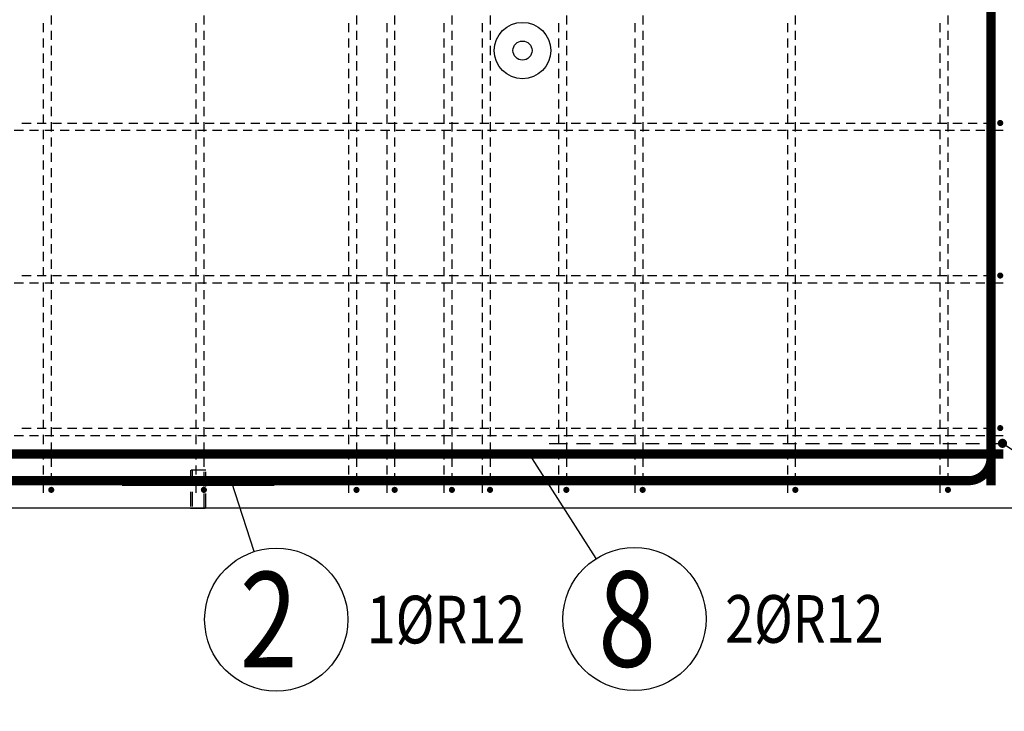
# Model space of a CAD drawing. Units: millimetres. Extents: x 144043 to 170293, y -74795 to -58118.
# Drawn here: x 159134 to 160424, y -64893 to -63987 of the extents above; entities that cross this region are included whole.
import ezdxf

# ---------------------------------------------------------------- set-up
doc = ezdxf.new("R2010")
doc.units = ezdxf.units.MM
doc.header["$LTSCALE"] = 20
doc.linetypes.add('HIDDEN2', pattern=[4.7625, 3.175, -1.5875])
for name, color, linetype in [('K-KOTY', 151, 'Continuous'), ('K-OCEL', 122, 'Continuous'), ('K-OCEL_NEVID', 31, 'HIDDEN2'), ('K-TVAR', 2, 'Continuous'), ('P_xxxPŘÍČNÉ-HORNÍ', 31, 'Continuous'), ('POLP_POLOŽKA', 2, 'Continuous')]:
    doc.layers.add(name, color=color, linetype=linetype)
doc.styles.add('KCE-text', font='romans.shx', dxfattribs={"width": 0.8, "height": 62.5})
doc.styles.add('RomanS', font='romans.shx', dxfattribs={"width": 0.7})
doc.dimstyles.new('KCE-25', dxfattribs={"dimscale": 25, "dimtxt": 2.5, "dimasz": 1, "dimexe": 1.25, "dimexo": 0.625, "dimtad": 1, "dimdec": 0, "dimtxsty": 'RomanS', "dimblk": 'dim_end', "dimcen": 2.5, "dimse1": 1, "dimse2": 1, "dimclrt": 2, "dimadec": 1, "dimazin": 0, "dimtfac": 1, "dimtdec": 0, "dimtix": 1, "dimtmove": 2, "dimatfit": 3, "dimldrblk": 'dim_end', "dimfxl": 1, "dimarcsym": 0})

# ---------------------------------------------------------------- blocks, each defined once
blk = doc.blocks.new('dim_end')
for p, q in [((0, 2), (0, -2)), ((-0.8, -0.8), (0.8, 0.8)), ((1, 0), (-1, 0))]:
    blk.add_line(p, q)
blk = doc.blocks.new('*D885')
at = {"layer": 'Defpoints', "color": 0, "transparency": 16777216}
for p in [(160442.8, -64627, 0), (160350.3, -65240), (160350.3, -65240)]:
    blk.add_point(p, dxfattribs=at)
at = {"layer": 'K-KOTY', "color": 0, "lineweight": -2, "transparency": 16777216}
for p, q in [((160325.3, -65240), (160300.3, -65240)), ((160442.8, -65240), (160350.3, -65240)), ((160467.8, -65240), (160492.8, -65240))]:
    blk.add_line(p, q, dxfattribs=at)
at = {"layer": 'K-KOTY', "color": 0, "lineweight": -2, "transparency": 16777216, "xscale": 25, "yscale": 25, "zscale": 25}
blk.add_blockref('dim_end', (160350.3, -65240), dxfattribs=at)
at = {"layer": 'K-KOTY', "color": 0, "lineweight": -2, "transparency": 16777216, "xscale": 25, "yscale": 25, "zscale": 25, "rotation": 180}
blk.add_blockref('dim_end', (160442.8, -65240), dxfattribs=at)
at = {"layer": 'K-KOTY', "color": 2, "transparency": 16777216, "insert": (160396.6, -65193.1), "char_height": 62.5, "attachment_point": 5, "style": 'RomanS'}
blk.add_mtext('93', dxfattribs=at)

msp = doc.modelspace()

# ---------------------------------------------------------------- linework, layer by layer
at = {"layer": 'K-OCEL', "color": 7, "ltscale": 0.5}
for radius in [37, 12.5]:
    msp.add_circle((159792.8, -64027, 0), radius, dxfattribs=at)
at = {"layer": 'K-OCEL_NEVID', "color": 7, "linetype": 'HIDDEN2', "ltscale": 0.3}
for p, q in [((159357.8, -64577, 0), (159357.8, -64627, 0)), ((159377.8, -64577, 0), (159357.8, -64577, 0)), ((159359.8, -64577, 0), (159359.8, -64627, 0)), ((159375.8, -64577, 0), (159359.8, -64577, 0)), ((159375.8, -64627, 0), (159375.8, -64577, 0)), ((159377.8, -64627, 0), (159377.8, -64577, 0)), ((159357.8, -64627, 0), (159377.8, -64627, 0)), ((159359.8, -64627, 0), (159375.8, -64627, 0))]:
    msp.add_line(p, q, dxfattribs=at)
at = {"layer": 'K-TVAR', "color": 7}
msp.add_line((160442.8, -64627, 0), (157292.8, -64627, 0), dxfattribs=at)
at = {"layer": 'P_xxxPŘÍČNÉ-HORNÍ'}
for points in [[(160406.8, -64597, 12, 12, 0), (160406.8, -62647, 12, 12, 0)], [(157328.8, -63997, 12, 12, 0), (157328.8, -64561, 12, 12, 0.414214), (157358.8, -64591, 12, 12, 0), (160376.8, -64591, 12, 12, 0.414214), (160406.8, -64561, 12, 12, 0), (160406.8, -63997, 12, 12, 0)], [(160422.8, -64556, 12, 12, 0), (157312.8, -64556, 12, 12, 0)], [(159467.8, -64592, 12, 12, 0), (159267.8, -64592, 12, 12, 0)]]:
    msp.add_lwpolyline(points, format="xyseb", dxfattribs=at)
for points in [[(159175.3, -63981), (159175.3, -63993)], [(159375.3, -63981), (159375.3, -63993)], [(159575.3, -63981), (159575.3, -63993)], [(159625.3, -63981), (159625.3, -63993)], [(159700.3, -63981), (159700.3, -63993)], [(159750.3, -63981), (159750.3, -63993)], [(159850.3, -63981), (159850.3, -63993)], [(159950.3, -63981), (159950.3, -63993)], [(160150.3, -63981), (160150.3, -63993)], [(160350.3, -63981), (160350.3, -63993)], [(159165.3, -64003), (159165.3, -63991)], [(159365.3, -64003), (159365.3, -63991)], [(159565.3, -64003), (159565.3, -63991)], [(159615.3, -64003), (159615.3, -63991)], [(159690.3, -64003), (159690.3, -63991)], [(159740.3, -64003), (159740.3, -63991)], [(159840.3, -64003), (159840.3, -63991)], [(159940.3, -64003), (159940.3, -63991)], [(160140.3, -64003), (160140.3, -63991)], [(160340.3, -64003), (160340.3, -63991)], [(159175.3, -64001), (159175.3, -64013)], [(159375.3, -64001), (159375.3, -64013)], [(159575.3, -64001), (159575.3, -64013)], [(159625.3, -64001), (159625.3, -64013)], [(159700.3, -64001), (159700.3, -64013)], [(159750.3, -64001), (159750.3, -64013)], [(159850.3, -64001), (159850.3, -64013)], [(159950.3, -64001), (159950.3, -64013)], [(160150.3, -64001), (160150.3, -64013)], [(160350.3, -64001), (160350.3, -64013)], [(159165.3, -64023), (159165.3, -64011)], [(159365.3, -64023), (159365.3, -64011)], [(159565.3, -64023), (159565.3, -64011)], [(159615.3, -64023), (159615.3, -64011)], [(159690.3, -64023), (159690.3, -64011)], [(159740.3, -64023), (159740.3, -64011)], [(159840.3, -64023), (159840.3, -64011)], [(159940.3, -64023), (159940.3, -64011)], [(160140.3, -64023), (160140.3, -64011)], [(160340.3, -64023), (160340.3, -64011)], [(159165.3, -64043), (159165.3, -64031)], [(159175.3, -64021), (159175.3, -64033)], [(159365.3, -64043), (159365.3, -64031)], [(159375.3, -64021), (159375.3, -64033)], [(159565.3, -64043), (159565.3, -64031)], [(159575.3, -64021), (159575.3, -64033)], [(159615.3, -64043), (159615.3, -64031)], [(159625.3, -64021), (159625.3, -64033)], [(159690.3, -64043), (159690.3, -64031)], [(159700.3, -64021), (159700.3, -64033)], [(159740.3, -64043), (159740.3, -64031)], [(159750.3, -64021), (159750.3, -64033)], [(159840.3, -64043), (159840.3, -64031)], [(159850.3, -64021), (159850.3, -64033)], [(159940.3, -64043), (159940.3, -64031)], [(159950.3, -64021), (159950.3, -64033)], [(160140.3, -64043), (160140.3, -64031)], [(160150.3, -64021), (160150.3, -64033)], [(160340.3, -64043), (160340.3, -64031)], [(160350.3, -64021), (160350.3, -64033)], [(159175.3, -64041), (159175.3, -64053)], [(159375.3, -64041), (159375.3, -64053)], [(159575.3, -64041), (159575.3, -64053)], [(159625.3, -64041), (159625.3, -64053)], [(159700.3, -64041), (159700.3, -64053)], [(159750.3, -64041), (159750.3, -64053)], [(159850.3, -64041), (159850.3, -64053)], [(159950.3, -64041), (159950.3, -64053)], [(160150.3, -64041), (160150.3, -64053)], [(160350.3, -64041), (160350.3, -64053)], [(159165.3, -64063), (159165.3, -64051)], [(159365.3, -64063), (159365.3, -64051)], [(159565.3, -64063), (159565.3, -64051)], [(159615.3, -64063), (159615.3, -64051)], [(159690.3, -64063), (159690.3, -64051)], [(159740.3, -64063), (159740.3, -64051)], [(159840.3, -64063), (159840.3, -64051)], [(159940.3, -64063), (159940.3, -64051)], [(160140.3, -64063), (160140.3, -64051)], [(160340.3, -64063), (160340.3, -64051)], [(159165.3, -64083), (159165.3, -64071)], [(159175.3, -64061), (159175.3, -64073)], [(159365.3, -64083), (159365.3, -64071)], [(159375.3, -64061), (159375.3, -64073)], [(159565.3, -64083), (159565.3, -64071)], [(159575.3, -64061), (159575.3, -64073)], [(159615.3, -64083), (159615.3, -64071)], [(159625.3, -64061), (159625.3, -64073)], [(159690.3, -64083), (159690.3, -64071)], [(159700.3, -64061), (159700.3, -64073)], [(159740.3, -64083), (159740.3, -64071)], [(159750.3, -64061), (159750.3, -64073)], [(159840.3, -64083), (159840.3, -64071)], [(159850.3, -64061), (159850.3, -64073)], [(159940.3, -64083), (159940.3, -64071)], [(159950.3, -64061), (159950.3, -64073)], [(160140.3, -64083), (160140.3, -64071)], [(160150.3, -64061), (160150.3, -64073)], [(160340.3, -64083), (160340.3, -64071)], [(160350.3, -64061), (160350.3, -64073)], [(159175.3, -64081), (159175.3, -64093)], [(159375.3, -64081), (159375.3, -64093)], [(159575.3, -64081), (159575.3, -64093)], [(159625.3, -64081), (159625.3, -64093)], [(159700.3, -64081), (159700.3, -64093)], [(159750.3, -64081), (159750.3, -64093)], [(159850.3, -64081), (159850.3, -64093)], [(159950.3, -64081), (159950.3, -64093)], [(160150.3, -64081), (160150.3, -64093)], [(160350.3, -64081), (160350.3, -64093)], [(159165.3, -64103), (159165.3, -64091)], [(159365.3, -64103), (159365.3, -64091)], [(159565.3, -64103), (159565.3, -64091)], [(159615.3, -64103), (159615.3, -64091)], [(159690.3, -64103), (159690.3, -64091)], [(159740.3, -64103), (159740.3, -64091)], [(159840.3, -64103), (159840.3, -64091)], [(159940.3, -64103), (159940.3, -64091)], [(160140.3, -64103), (160140.3, -64091)], [(160340.3, -64103), (160340.3, -64091)], [(159175.3, -64101), (159175.3, -64113)], [(159375.3, -64101), (159375.3, -64113)], [(159575.3, -64101), (159575.3, -64113)], [(159625.3, -64101), (159625.3, -64113)], [(159700.3, -64101), (159700.3, -64113)], [(159750.3, -64101), (159750.3, -64113)], [(159850.3, -64101), (159850.3, -64113)], [(159950.3, -64101), (159950.3, -64113)], [(160150.3, -64101), (160150.3, -64113)], [(160350.3, -64101), (160350.3, -64113)], [(159136.8, -64122), (159148.8, -64122)], [(159156.8, -64122), (159168.8, -64122)], [(159165.3, -64123), (159165.3, -64111)], [(159175.3, -64121), (159175.3, -64133)], [(159176.8, -64122), (159188.8, -64122)], [(159196.8, -64122), (159208.8, -64122)], [(159216.8, -64122), (159228.8, -64122)], [(159236.8, -64122), (159248.8, -64122)], [(159256.8, -64122), (159268.8, -64122)], [(159276.8, -64122), (159288.8, -64122)], [(159296.8, -64122), (159308.8, -64122)], [(159316.8, -64122), (159328.8, -64122)], [(159336.8, -64122), (159348.8, -64122)], [(159356.8, -64122), (159368.8, -64122)], [(159365.3, -64123), (159365.3, -64111)], [(159375.3, -64121), (159375.3, -64133)], [(159376.8, -64122), (159388.8, -64122)], [(159396.8, -64122), (159408.8, -64122)], [(159416.8, -64122), (159428.8, -64122)], [(159436.8, -64122), (159448.8, -64122)], [(159456.8, -64122), (159468.8, -64122)], [(159476.8, -64122), (159488.8, -64122)], [(159496.8, -64122), (159508.8, -64122)], [(159516.8, -64122), (159528.8, -64122)], [(159536.8, -64122), (159548.8, -64122)], [(159556.8, -64122), (159568.8, -64122)], [(159565.3, -64123), (159565.3, -64111)], [(159575.3, -64121), (159575.3, -64133)], [(159576.8, -64122), (159588.8, -64122)], [(159596.8, -64122), (159608.8, -64122)], [(159615.3, -64123), (159615.3, -64111)], [(159616.8, -64122), (159628.8, -64122)], [(159625.3, -64121), (159625.3, -64133)], [(159636.8, -64122), (159648.8, -64122)], [(159656.8, -64122), (159668.8, -64122)], [(159676.8, -64122), (159688.8, -64122)], [(159690.3, -64123), (159690.3, -64111)], [(159696.8, -64122), (159708.8, -64122)], [(159700.3, -64121), (159700.3, -64133)], [(159716.8, -64122), (159728.8, -64122)], [(159736.8, -64122), (159748.8, -64122)], [(159740.3, -64123), (159740.3, -64111)], [(159750.3, -64121), (159750.3, -64133)], [(159756.8, -64122), (159768.8, -64122)], [(159776.8, -64122), (159788.8, -64122)], [(159796.8, -64122), (159808.8, -64122)], [(159816.8, -64122), (159828.8, -64122)], [(159836.8, -64122), (159848.8, -64122)], [(159840.3, -64123), (159840.3, -64111)], [(159850.3, -64121), (159850.3, -64133)], [(159856.8, -64122), (159868.8, -64122)], [(159876.8, -64122), (159888.8, -64122)], [(159896.8, -64122), (159908.8, -64122)], [(159916.8, -64122), (159928.8, -64122)], [(159936.8, -64122), (159948.8, -64122)], [(159940.3, -64123), (159940.3, -64111)], [(159950.3, -64121), (159950.3, -64133)], [(159956.8, -64122), (159968.8, -64122)], [(159976.8, -64122), (159988.8, -64122)], [(159996.8, -64122), (160008.8, -64122)], [(160016.8, -64122), (160028.8, -64122)], [(160036.8, -64122), (160048.8, -64122)], [(160056.8, -64122), (160068.8, -64122)], [(160076.8, -64122), (160088.8, -64122)], [(160096.8, -64122), (160108.8, -64122)], [(160116.8, -64122), (160128.8, -64122)], [(160136.8, -64122), (160148.8, -64122)], [(160140.3, -64123), (160140.3, -64111)], [(160150.3, -64121), (160150.3, -64133)], [(160156.8, -64122), (160168.8, -64122)], [(160176.8, -64122), (160188.8, -64122)], [(160196.8, -64122), (160208.8, -64122)], [(160216.8, -64122), (160228.8, -64122)], [(160236.8, -64122), (160248.8, -64122)], [(160256.8, -64122), (160268.8, -64122)], [(160276.8, -64122), (160288.8, -64122)], [(160296.8, -64122), (160308.8, -64122)], [(160316.8, -64122), (160328.8, -64122)], [(160336.8, -64122), (160348.8, -64122)], [(160340.3, -64123), (160340.3, -64111)], [(160350.3, -64121), (160350.3, -64133)], [(160356.8, -64122), (160368.8, -64122)], [(160376.8, -64122), (160388.8, -64122)], [(160396.8, -64122), (160408.8, -64122)], [(159138.8, -64132), (159126.8, -64132)], [(159158.8, -64132), (159146.8, -64132)], [(159165.3, -64143), (159165.3, -64131)], [(159178.8, -64132), (159166.8, -64132)], [(159198.8, -64132), (159186.8, -64132)], [(159218.8, -64132), (159206.8, -64132)], [(159238.8, -64132), (159226.8, -64132)], [(159258.8, -64132), (159246.8, -64132)], [(159278.8, -64132), (159266.8, -64132)], [(159298.8, -64132), (159286.8, -64132)], [(159318.8, -64132), (159306.8, -64132)], [(159338.8, -64132), (159326.8, -64132)], [(159358.8, -64132), (159346.8, -64132)], [(159365.3, -64143), (159365.3, -64131)], [(159378.8, -64132), (159366.8, -64132)], [(159398.8, -64132), (159386.8, -64132)], [(159418.8, -64132), (159406.8, -64132)], [(159438.8, -64132), (159426.8, -64132)], [(159458.8, -64132), (159446.8, -64132)], [(159478.8, -64132), (159466.8, -64132)], [(159498.8, -64132), (159486.8, -64132)], [(159518.8, -64132), (159506.8, -64132)], [(159538.8, -64132), (159526.8, -64132)], [(159558.8, -64132), (159546.8, -64132)], [(159565.3, -64143), (159565.3, -64131)], [(159578.8, -64132), (159566.8, -64132)], [(159598.8, -64132), (159586.8, -64132)], [(159618.8, -64132), (159606.8, -64132)], [(159615.3, -64143), (159615.3, -64131)], [(159638.8, -64132), (159626.8, -64132)], [(159658.8, -64132), (159646.8, -64132)], [(159678.8, -64132), (159666.8, -64132)], [(159698.8, -64132), (159686.8, -64132)], [(159690.3, -64143), (159690.3, -64131)], [(159718.8, -64132), (159706.8, -64132)], [(159738.8, -64132), (159726.8, -64132)], [(159740.3, -64143), (159740.3, -64131)], [(159758.8, -64132), (159746.8, -64132)], [(159778.8, -64132), (159766.8, -64132)], [(159798.8, -64132), (159786.8, -64132)], [(159818.8, -64132), (159806.8, -64132)], [(159838.8, -64132), (159826.8, -64132)], [(159840.3, -64143), (159840.3, -64131)], [(159858.8, -64132), (159846.8, -64132)], [(159878.8, -64132), (159866.8, -64132)], [(159898.8, -64132), (159886.8, -64132)], [(159918.8, -64132), (159906.8, -64132)], [(159938.8, -64132), (159926.8, -64132)], [(159940.3, -64143), (159940.3, -64131)], [(159958.8, -64132), (159946.8, -64132)], [(159978.8, -64132), (159966.8, -64132)], [(159998.8, -64132), (159986.8, -64132)], [(160018.8, -64132), (160006.8, -64132)], [(160038.8, -64132), (160026.8, -64132)], [(160058.8, -64132), (160046.8, -64132)], [(160078.8, -64132), (160066.8, -64132)], [(160098.8, -64132), (160086.8, -64132)], [(160118.8, -64132), (160106.8, -64132)], [(160138.8, -64132), (160126.8, -64132)], [(160140.3, -64143), (160140.3, -64131)], [(160158.8, -64132), (160146.8, -64132)], [(160178.8, -64132), (160166.8, -64132)], [(160198.8, -64132), (160186.8, -64132)], [(160218.8, -64132), (160206.8, -64132)], [(160238.8, -64132), (160226.8, -64132)], [(160258.8, -64132), (160246.8, -64132)], [(160278.8, -64132), (160266.8, -64132)], [(160298.8, -64132), (160286.8, -64132)], [(160318.8, -64132), (160306.8, -64132)], [(160338.8, -64132), (160326.8, -64132)], [(160340.3, -64143), (160340.3, -64131)], [(160358.8, -64132), (160346.8, -64132)], [(160378.8, -64132), (160366.8, -64132)], [(160398.8, -64132), (160386.8, -64132)], [(160418.8, -64132), (160406.8, -64132)], [(160422.8, -64132), (160418.8, -64132)], [(159175.3, -64141), (159175.3, -64153)], [(159375.3, -64141), (159375.3, -64153)], [(159575.3, -64141), (159575.3, -64153)], [(159625.3, -64141), (159625.3, -64153)], [(159700.3, -64141), (159700.3, -64153)], [(159750.3, -64141), (159750.3, -64153)], [(159850.3, -64141), (159850.3, -64153)], [(159950.3, -64141), (159950.3, -64153)], [(160150.3, -64141), (160150.3, -64153)], [(160350.3, -64141), (160350.3, -64153)], [(159165.3, -64163), (159165.3, -64151)], [(159175.3, -64161), (159175.3, -64173)], [(159365.3, -64163), (159365.3, -64151)], [(159375.3, -64161), (159375.3, -64173)], [(159565.3, -64163), (159565.3, -64151)], [(159575.3, -64161), (159575.3, -64173)], [(159615.3, -64163), (159615.3, -64151)], [(159625.3, -64161), (159625.3, -64173)], [(159690.3, -64163), (159690.3, -64151)], [(159700.3, -64161), (159700.3, -64173)], [(159740.3, -64163), (159740.3, -64151)], [(159750.3, -64161), (159750.3, -64173)], [(159840.3, -64163), (159840.3, -64151)], [(159850.3, -64161), (159850.3, -64173)], [(159940.3, -64163), (159940.3, -64151)], [(159950.3, -64161), (159950.3, -64173)], [(160140.3, -64163), (160140.3, -64151)], [(160150.3, -64161), (160150.3, -64173)], [(160340.3, -64163), (160340.3, -64151)], [(160350.3, -64161), (160350.3, -64173)], [(159165.3, -64183), (159165.3, -64171)], [(159365.3, -64183), (159365.3, -64171)], [(159565.3, -64183), (159565.3, -64171)], [(159615.3, -64183), (159615.3, -64171)], [(159690.3, -64183), (159690.3, -64171)], [(159740.3, -64183), (159740.3, -64171)], [(159840.3, -64183), (159840.3, -64171)], [(159940.3, -64183), (159940.3, -64171)], [(160140.3, -64183), (160140.3, -64171)], [(160340.3, -64183), (160340.3, -64171)], [(159175.3, -64181), (159175.3, -64193)], [(159375.3, -64181), (159375.3, -64193)], [(159575.3, -64181), (159575.3, -64193)], [(159625.3, -64181), (159625.3, -64193)], [(159700.3, -64181), (159700.3, -64193)], [(159750.3, -64181), (159750.3, -64193)], [(159850.3, -64181), (159850.3, -64193)], [(159950.3, -64181), (159950.3, -64193)], [(160150.3, -64181), (160150.3, -64193)], [(160350.3, -64181), (160350.3, -64193)], [(159165.3, -64203), (159165.3, -64191)], [(159175.3, -64201), (159175.3, -64213)], [(159365.3, -64203), (159365.3, -64191)], [(159375.3, -64201), (159375.3, -64213)], [(159565.3, -64203), (159565.3, -64191)], [(159575.3, -64201), (159575.3, -64213)], [(159615.3, -64203), (159615.3, -64191)], [(159625.3, -64201), (159625.3, -64213)], [(159690.3, -64203), (159690.3, -64191)], [(159700.3, -64201), (159700.3, -64213)], [(159740.3, -64203), (159740.3, -64191)], [(159750.3, -64201), (159750.3, -64213)], [(159840.3, -64203), (159840.3, -64191)], [(159850.3, -64201), (159850.3, -64213)], [(159940.3, -64203), (159940.3, -64191)], [(159950.3, -64201), (159950.3, -64213)], [(160140.3, -64203), (160140.3, -64191)], [(160150.3, -64201), (160150.3, -64213)], [(160340.3, -64203), (160340.3, -64191)], [(160350.3, -64201), (160350.3, -64213)], [(159165.3, -64223), (159165.3, -64211)], [(159365.3, -64223), (159365.3, -64211)], [(159565.3, -64223), (159565.3, -64211)], [(159615.3, -64223), (159615.3, -64211)], [(159690.3, -64223), (159690.3, -64211)], [(159740.3, -64223), (159740.3, -64211)], [(159840.3, -64223), (159840.3, -64211)], [(159940.3, -64223), (159940.3, -64211)], [(160140.3, -64223), (160140.3, -64211)], [(160340.3, -64223), (160340.3, -64211)], [(159175.3, -64221), (159175.3, -64233)], [(159375.3, -64221), (159375.3, -64233)], [(159575.3, -64221), (159575.3, -64233)], [(159625.3, -64221), (159625.3, -64233)], [(159700.3, -64221), (159700.3, -64233)], [(159750.3, -64221), (159750.3, -64233)], [(159850.3, -64221), (159850.3, -64233)], [(159950.3, -64221), (159950.3, -64233)], [(160150.3, -64221), (160150.3, -64233)], [(160350.3, -64221), (160350.3, -64233)], [(159165.3, -64243), (159165.3, -64231)], [(159365.3, -64243), (159365.3, -64231)], [(159565.3, -64243), (159565.3, -64231)], [(159615.3, -64243), (159615.3, -64231)], [(159690.3, -64243), (159690.3, -64231)], [(159740.3, -64243), (159740.3, -64231)], [(159840.3, -64243), (159840.3, -64231)], [(159940.3, -64243), (159940.3, -64231)], [(160140.3, -64243), (160140.3, -64231)], [(160340.3, -64243), (160340.3, -64231)], [(159165.3, -64263), (159165.3, -64251)], [(159175.3, -64241), (159175.3, -64253)], [(159365.3, -64263), (159365.3, -64251)], [(159375.3, -64241), (159375.3, -64253)], [(159565.3, -64263), (159565.3, -64251)], [(159575.3, -64241), (159575.3, -64253)], [(159615.3, -64263), (159615.3, -64251)], [(159625.3, -64241), (159625.3, -64253)], [(159690.3, -64263), (159690.3, -64251)], [(159700.3, -64241), (159700.3, -64253)], [(159740.3, -64263), (159740.3, -64251)], [(159750.3, -64241), (159750.3, -64253)], [(159840.3, -64263), (159840.3, -64251)], [(159850.3, -64241), (159850.3, -64253)], [(159940.3, -64263), (159940.3, -64251)], [(159950.3, -64241), (159950.3, -64253)], [(160140.3, -64263), (160140.3, -64251)], [(160150.3, -64241), (160150.3, -64253)], [(160340.3, -64263), (160340.3, -64251)], [(160350.3, -64241), (160350.3, -64253)], [(159175.3, -64261), (159175.3, -64273)], [(159375.3, -64261), (159375.3, -64273)], [(159575.3, -64261), (159575.3, -64273)], [(159625.3, -64261), (159625.3, -64273)], [(159700.3, -64261), (159700.3, -64273)], [(159750.3, -64261), (159750.3, -64273)], [(159850.3, -64261), (159850.3, -64273)], [(159950.3, -64261), (159950.3, -64273)], [(160150.3, -64261), (160150.3, -64273)], [(160350.3, -64261), (160350.3, -64273)], [(159165.3, -64283), (159165.3, -64271)], [(159365.3, -64283), (159365.3, -64271)], [(159565.3, -64283), (159565.3, -64271)], [(159615.3, -64283), (159615.3, -64271)], [(159690.3, -64283), (159690.3, -64271)], [(159740.3, -64283), (159740.3, -64271)], [(159840.3, -64283), (159840.3, -64271)], [(159940.3, -64283), (159940.3, -64271)], [(160140.3, -64283), (160140.3, -64271)], [(160340.3, -64283), (160340.3, -64271)], [(159165.3, -64303), (159165.3, -64291)], [(159175.3, -64281), (159175.3, -64293)], [(159365.3, -64303), (159365.3, -64291)], [(159375.3, -64281), (159375.3, -64293)], [(159565.3, -64303), (159565.3, -64291)], [(159575.3, -64281), (159575.3, -64293)], [(159615.3, -64303), (159615.3, -64291)], [(159625.3, -64281), (159625.3, -64293)], [(159690.3, -64303), (159690.3, -64291)], [(159700.3, -64281), (159700.3, -64293)], [(159740.3, -64303), (159740.3, -64291)], [(159750.3, -64281), (159750.3, -64293)], [(159840.3, -64303), (159840.3, -64291)], [(159850.3, -64281), (159850.3, -64293)], [(159940.3, -64303), (159940.3, -64291)], [(159950.3, -64281), (159950.3, -64293)], [(160140.3, -64303), (160140.3, -64291)], [(160150.3, -64281), (160150.3, -64293)], [(160340.3, -64303), (160340.3, -64291)], [(160350.3, -64281), (160350.3, -64293)], [(159175.3, -64301), (159175.3, -64313)], [(159375.3, -64301), (159375.3, -64313)], [(159575.3, -64301), (159575.3, -64313)], [(159625.3, -64301), (159625.3, -64313)], [(159700.3, -64301), (159700.3, -64313)], [(159750.3, -64301), (159750.3, -64313)], [(159850.3, -64301), (159850.3, -64313)], [(159950.3, -64301), (159950.3, -64313)], [(160150.3, -64301), (160150.3, -64313)], [(160350.3, -64301), (160350.3, -64313)], [(159165.3, -64323), (159165.3, -64311)], [(159365.3, -64323), (159365.3, -64311)], [(159565.3, -64323), (159565.3, -64311)], [(159615.3, -64323), (159615.3, -64311)], [(159690.3, -64323), (159690.3, -64311)], [(159740.3, -64323), (159740.3, -64311)], [(159840.3, -64323), (159840.3, -64311)], [(159940.3, -64323), (159940.3, -64311)], [(160140.3, -64323), (160140.3, -64311)], [(160340.3, -64323), (160340.3, -64311)], [(159136.8, -64322), (159148.8, -64322)], [(159156.8, -64322), (159168.8, -64322)], [(159175.3, -64321), (159175.3, -64333)], [(159176.8, -64322), (159188.8, -64322)], [(159196.8, -64322), (159208.8, -64322)], [(159216.8, -64322), (159228.8, -64322)], [(159236.8, -64322), (159248.8, -64322)], [(159256.8, -64322), (159268.8, -64322)], [(159276.8, -64322), (159288.8, -64322)], [(159296.8, -64322), (159308.8, -64322)], [(159316.8, -64322), (159328.8, -64322)], [(159336.8, -64322), (159348.8, -64322)], [(159356.8, -64322), (159368.8, -64322)], [(159375.3, -64321), (159375.3, -64333)], [(159376.8, -64322), (159388.8, -64322)], [(159396.8, -64322), (159408.8, -64322)], [(159416.8, -64322), (159428.8, -64322)], [(159436.8, -64322), (159448.8, -64322)], [(159456.8, -64322), (159468.8, -64322)], [(159476.8, -64322), (159488.8, -64322)], [(159496.8, -64322), (159508.8, -64322)], [(159516.8, -64322), (159528.8, -64322)], [(159536.8, -64322), (159548.8, -64322)], [(159556.8, -64322), (159568.8, -64322)], [(159575.3, -64321), (159575.3, -64333)], [(159576.8, -64322), (159588.8, -64322)], [(159596.8, -64322), (159608.8, -64322)], [(159616.8, -64322), (159628.8, -64322)], [(159625.3, -64321), (159625.3, -64333)], [(159636.8, -64322), (159648.8, -64322)], [(159656.8, -64322), (159668.8, -64322)], [(159676.8, -64322), (159688.8, -64322)], [(159696.8, -64322), (159708.8, -64322)], [(159700.3, -64321), (159700.3, -64333)], [(159716.8, -64322), (159728.8, -64322)], [(159736.8, -64322), (159748.8, -64322)], [(159750.3, -64321), (159750.3, -64333)], [(159756.8, -64322), (159768.8, -64322)], [(159776.8, -64322), (159788.8, -64322)], [(159796.8, -64322), (159808.8, -64322)], [(159816.8, -64322), (159828.8, -64322)], [(159836.8, -64322), (159848.8, -64322)], [(159850.3, -64321), (159850.3, -64333)], [(159856.8, -64322), (159868.8, -64322)], [(159876.8, -64322), (159888.8, -64322)], [(159896.8, -64322), (159908.8, -64322)], [(159916.8, -64322), (159928.8, -64322)], [(159936.8, -64322), (159948.8, -64322)], [(159950.3, -64321), (159950.3, -64333)], [(159956.8, -64322), (159968.8, -64322)], [(159976.8, -64322), (159988.8, -64322)], [(159996.8, -64322), (160008.8, -64322)], [(160016.8, -64322), (160028.8, -64322)], [(160036.8, -64322), (160048.8, -64322)], [(160056.8, -64322), (160068.8, -64322)], [(160076.8, -64322), (160088.8, -64322)], [(160096.8, -64322), (160108.8, -64322)], [(160116.8, -64322), (160128.8, -64322)], [(160136.8, -64322), (160148.8, -64322)], [(160150.3, -64321), (160150.3, -64333)], [(160156.8, -64322), (160168.8, -64322)], [(160176.8, -64322), (160188.8, -64322)], [(160196.8, -64322), (160208.8, -64322)], [(160216.8, -64322), (160228.8, -64322)], [(160236.8, -64322), (160248.8, -64322)], [(160256.8, -64322), (160268.8, -64322)], [(160276.8, -64322), (160288.8, -64322)], [(160296.8, -64322), (160308.8, -64322)], [(160316.8, -64322), (160328.8, -64322)], [(160336.8, -64322), (160348.8, -64322)], [(160350.3, -64321), (160350.3, -64333)], [(160356.8, -64322), (160368.8, -64322)], [(160376.8, -64322), (160388.8, -64322)], [(160396.8, -64322), (160408.8, -64322)], [(159138.8, -64332), (159126.8, -64332)], [(159158.8, -64332), (159146.8, -64332)], [(159165.3, -64343), (159165.3, -64331)], [(159178.8, -64332), (159166.8, -64332)], [(159175.3, -64341), (159175.3, -64353)], [(159198.8, -64332), (159186.8, -64332)], [(159218.8, -64332), (159206.8, -64332)], [(159238.8, -64332), (159226.8, -64332)], [(159258.8, -64332), (159246.8, -64332)], [(159278.8, -64332), (159266.8, -64332)], [(159298.8, -64332), (159286.8, -64332)], [(159318.8, -64332), (159306.8, -64332)], [(159338.8, -64332), (159326.8, -64332)], [(159358.8, -64332), (159346.8, -64332)], [(159365.3, -64343), (159365.3, -64331)], [(159378.8, -64332), (159366.8, -64332)], [(159375.3, -64341), (159375.3, -64353)], [(159398.8, -64332), (159386.8, -64332)], [(159418.8, -64332), (159406.8, -64332)], [(159438.8, -64332), (159426.8, -64332)], [(159458.8, -64332), (159446.8, -64332)], [(159478.8, -64332), (159466.8, -64332)], [(159498.8, -64332), (159486.8, -64332)], [(159518.8, -64332), (159506.8, -64332)], [(159538.8, -64332), (159526.8, -64332)], [(159558.8, -64332), (159546.8, -64332)], [(159565.3, -64343), (159565.3, -64331)], [(159578.8, -64332), (159566.8, -64332)], [(159575.3, -64341), (159575.3, -64353)], [(159598.8, -64332), (159586.8, -64332)], [(159618.8, -64332), (159606.8, -64332)], [(159615.3, -64343), (159615.3, -64331)], [(159625.3, -64341), (159625.3, -64353)], [(159638.8, -64332), (159626.8, -64332)], [(159658.8, -64332), (159646.8, -64332)], [(159678.8, -64332), (159666.8, -64332)], [(159698.8, -64332), (159686.8, -64332)], [(159690.3, -64343), (159690.3, -64331)], [(159700.3, -64341), (159700.3, -64353)], [(159718.8, -64332), (159706.8, -64332)], [(159738.8, -64332), (159726.8, -64332)], [(159740.3, -64343), (159740.3, -64331)], [(159758.8, -64332), (159746.8, -64332)], [(159750.3, -64341), (159750.3, -64353)], [(159778.8, -64332), (159766.8, -64332)], [(159798.8, -64332), (159786.8, -64332)], [(159818.8, -64332), (159806.8, -64332)], [(159838.8, -64332), (159826.8, -64332)], [(159840.3, -64343), (159840.3, -64331)], [(159858.8, -64332), (159846.8, -64332)], [(159850.3, -64341), (159850.3, -64353)], [(159878.8, -64332), (159866.8, -64332)], [(159898.8, -64332), (159886.8, -64332)], [(159918.8, -64332), (159906.8, -64332)], [(159938.8, -64332), (159926.8, -64332)], [(159940.3, -64343), (159940.3, -64331)], [(159958.8, -64332), (159946.8, -64332)], [(159950.3, -64341), (159950.3, -64353)], [(159978.8, -64332), (159966.8, -64332)], [(159998.8, -64332), (159986.8, -64332)], [(160018.8, -64332), (160006.8, -64332)], [(160038.8, -64332), (160026.8, -64332)], [(160058.8, -64332), (160046.8, -64332)], [(160078.8, -64332), (160066.8, -64332)], [(160098.8, -64332), (160086.8, -64332)], [(160118.8, -64332), (160106.8, -64332)], [(160138.8, -64332), (160126.8, -64332)], [(160140.3, -64343), (160140.3, -64331)], [(160158.8, -64332), (160146.8, -64332)], [(160150.3, -64341), (160150.3, -64353)], [(160178.8, -64332), (160166.8, -64332)], [(160198.8, -64332), (160186.8, -64332)], [(160218.8, -64332), (160206.8, -64332)], [(160238.8, -64332), (160226.8, -64332)], [(160258.8, -64332), (160246.8, -64332)], [(160278.8, -64332), (160266.8, -64332)], [(160298.8, -64332), (160286.8, -64332)], [(160318.8, -64332), (160306.8, -64332)], [(160338.8, -64332), (160326.8, -64332)], [(160340.3, -64343), (160340.3, -64331)], [(160358.8, -64332), (160346.8, -64332)], [(160350.3, -64341), (160350.3, -64353)], [(160378.8, -64332), (160366.8, -64332)], [(160398.8, -64332), (160386.8, -64332)], [(160418.8, -64332), (160406.8, -64332)], [(160422.8, -64332), (160418.8, -64332)], [(159165.3, -64363), (159165.3, -64351)], [(159365.3, -64363), (159365.3, -64351)], [(159565.3, -64363), (159565.3, -64351)], [(159615.3, -64363), (159615.3, -64351)], [(159690.3, -64363), (159690.3, -64351)], [(159740.3, -64363), (159740.3, -64351)], [(159840.3, -64363), (159840.3, -64351)], [(159940.3, -64363), (159940.3, -64351)], [(160140.3, -64363), (160140.3, -64351)], [(160340.3, -64363), (160340.3, -64351)], [(159175.3, -64361), (159175.3, -64373)], [(159375.3, -64361), (159375.3, -64373)], [(159575.3, -64361), (159575.3, -64373)], [(159625.3, -64361), (159625.3, -64373)], [(159700.3, -64361), (159700.3, -64373)], [(159750.3, -64361), (159750.3, -64373)], [(159850.3, -64361), (159850.3, -64373)], [(159950.3, -64361), (159950.3, -64373)], [(160150.3, -64361), (160150.3, -64373)], [(160350.3, -64361), (160350.3, -64373)], [(159165.3, -64383), (159165.3, -64371)], [(159175.3, -64381), (159175.3, -64393)], [(159365.3, -64383), (159365.3, -64371)], [(159375.3, -64381), (159375.3, -64393)], [(159565.3, -64383), (159565.3, -64371)], [(159575.3, -64381), (159575.3, -64393)], [(159615.3, -64383), (159615.3, -64371)], [(159625.3, -64381), (159625.3, -64393)], [(159690.3, -64383), (159690.3, -64371)], [(159700.3, -64381), (159700.3, -64393)], [(159740.3, -64383), (159740.3, -64371)], [(159750.3, -64381), (159750.3, -64393)], [(159840.3, -64383), (159840.3, -64371)], [(159850.3, -64381), (159850.3, -64393)], [(159940.3, -64383), (159940.3, -64371)], [(159950.3, -64381), (159950.3, -64393)], [(160140.3, -64383), (160140.3, -64371)], [(160150.3, -64381), (160150.3, -64393)], [(160340.3, -64383), (160340.3, -64371)], [(160350.3, -64381), (160350.3, -64393)], [(159165.3, -64403), (159165.3, -64391)], [(159365.3, -64403), (159365.3, -64391)], [(159565.3, -64403), (159565.3, -64391)], [(159615.3, -64403), (159615.3, -64391)], [(159690.3, -64403), (159690.3, -64391)], [(159740.3, -64403), (159740.3, -64391)], [(159840.3, -64403), (159840.3, -64391)], [(159940.3, -64403), (159940.3, -64391)], [(160140.3, -64403), (160140.3, -64391)], [(160340.3, -64403), (160340.3, -64391)], [(159175.3, -64401), (159175.3, -64413)], [(159375.3, -64401), (159375.3, -64413)], [(159575.3, -64401), (159575.3, -64413)], [(159625.3, -64401), (159625.3, -64413)], [(159700.3, -64401), (159700.3, -64413)], [(159750.3, -64401), (159750.3, -64413)], [(159850.3, -64401), (159850.3, -64413)], [(159950.3, -64401), (159950.3, -64413)], [(160150.3, -64401), (160150.3, -64413)], [(160350.3, -64401), (160350.3, -64413)], [(159165.3, -64423), (159165.3, -64411)], [(159365.3, -64423), (159365.3, -64411)], [(159565.3, -64423), (159565.3, -64411)], [(159615.3, -64423), (159615.3, -64411)], [(159690.3, -64423), (159690.3, -64411)], [(159740.3, -64423), (159740.3, -64411)], [(159840.3, -64423), (159840.3, -64411)], [(159940.3, -64423), (159940.3, -64411)], [(160140.3, -64423), (160140.3, -64411)], [(160340.3, -64423), (160340.3, -64411)], [(159165.3, -64443), (159165.3, -64431)], [(159175.3, -64421), (159175.3, -64433)], [(159365.3, -64443), (159365.3, -64431)], [(159375.3, -64421), (159375.3, -64433)], [(159565.3, -64443), (159565.3, -64431)], [(159575.3, -64421), (159575.3, -64433)], [(159615.3, -64443), (159615.3, -64431)], [(159625.3, -64421), (159625.3, -64433)], [(159690.3, -64443), (159690.3, -64431)], [(159700.3, -64421), (159700.3, -64433)], [(159740.3, -64443), (159740.3, -64431)], [(159750.3, -64421), (159750.3, -64433)], [(159840.3, -64443), (159840.3, -64431)], [(159850.3, -64421), (159850.3, -64433)], [(159940.3, -64443), (159940.3, -64431)], [(159950.3, -64421), (159950.3, -64433)], [(160140.3, -64443), (160140.3, -64431)], [(160150.3, -64421), (160150.3, -64433)], [(160340.3, -64443), (160340.3, -64431)], [(160350.3, -64421), (160350.3, -64433)], [(159175.3, -64441), (159175.3, -64453)], [(159375.3, -64441), (159375.3, -64453)], [(159575.3, -64441), (159575.3, -64453)], [(159625.3, -64441), (159625.3, -64453)], [(159700.3, -64441), (159700.3, -64453)], [(159750.3, -64441), (159750.3, -64453)], [(159850.3, -64441), (159850.3, -64453)], [(159950.3, -64441), (159950.3, -64453)], [(160150.3, -64441), (160150.3, -64453)], [(160350.3, -64441), (160350.3, -64453)], [(159165.3, -64463), (159165.3, -64451)], [(159365.3, -64463), (159365.3, -64451)], [(159565.3, -64463), (159565.3, -64451)], [(159615.3, -64463), (159615.3, -64451)], [(159690.3, -64463), (159690.3, -64451)], [(159740.3, -64463), (159740.3, -64451)], [(159840.3, -64463), (159840.3, -64451)], [(159940.3, -64463), (159940.3, -64451)], [(160140.3, -64463), (160140.3, -64451)], [(160340.3, -64463), (160340.3, -64451)], [(159165.3, -64483), (159165.3, -64471)], [(159175.3, -64461), (159175.3, -64473)], [(159365.3, -64483), (159365.3, -64471)], [(159375.3, -64461), (159375.3, -64473)], [(159565.3, -64483), (159565.3, -64471)], [(159575.3, -64461), (159575.3, -64473)], [(159615.3, -64483), (159615.3, -64471)], [(159625.3, -64461), (159625.3, -64473)], [(159690.3, -64483), (159690.3, -64471)], [(159700.3, -64461), (159700.3, -64473)], [(159740.3, -64483), (159740.3, -64471)], [(159750.3, -64461), (159750.3, -64473)], [(159840.3, -64483), (159840.3, -64471)], [(159850.3, -64461), (159850.3, -64473)], [(159940.3, -64483), (159940.3, -64471)], [(159950.3, -64461), (159950.3, -64473)], [(160140.3, -64483), (160140.3, -64471)], [(160150.3, -64461), (160150.3, -64473)], [(160340.3, -64483), (160340.3, -64471)], [(160350.3, -64461), (160350.3, -64473)], [(159175.3, -64481), (159175.3, -64493)], [(159375.3, -64481), (159375.3, -64493)], [(159575.3, -64481), (159575.3, -64493)], [(159625.3, -64481), (159625.3, -64493)], [(159700.3, -64481), (159700.3, -64493)], [(159750.3, -64481), (159750.3, -64493)], [(159850.3, -64481), (159850.3, -64493)], [(159950.3, -64481), (159950.3, -64493)], [(160150.3, -64481), (160150.3, -64493)], [(160350.3, -64481), (160350.3, -64493)], [(159165.3, -64503), (159165.3, -64491)], [(159365.3, -64503), (159365.3, -64491)], [(159565.3, -64503), (159565.3, -64491)], [(159615.3, -64503), (159615.3, -64491)], [(159690.3, -64503), (159690.3, -64491)], [(159740.3, -64503), (159740.3, -64491)], [(159840.3, -64503), (159840.3, -64491)], [(159940.3, -64503), (159940.3, -64491)], [(160140.3, -64503), (160140.3, -64491)], [(160340.3, -64503), (160340.3, -64491)], [(159175.3, -64501), (159175.3, -64513)], [(159375.3, -64501), (159375.3, -64513)], [(159575.3, -64501), (159575.3, -64513)], [(159625.3, -64501), (159625.3, -64513)], [(159700.3, -64501), (159700.3, -64513)], [(159750.3, -64501), (159750.3, -64513)], [(159850.3, -64501), (159850.3, -64513)], [(159950.3, -64501), (159950.3, -64513)], [(160150.3, -64501), (160150.3, -64513)], [(160350.3, -64501), (160350.3, -64513)], [(159136.8, -64522), (159148.8, -64522)], [(159156.8, -64522), (159168.8, -64522)], [(159165.3, -64523), (159165.3, -64511)], [(159175.3, -64521), (159175.3, -64533)], [(159176.8, -64522), (159188.8, -64522)], [(159196.8, -64522), (159208.8, -64522)], [(159216.8, -64522), (159228.8, -64522)], [(159236.8, -64522), (159248.8, -64522)], [(159256.8, -64522), (159268.8, -64522)], [(159276.8, -64522), (159288.8, -64522)], [(159296.8, -64522), (159308.8, -64522)], [(159316.8, -64522), (159328.8, -64522)], [(159336.8, -64522), (159348.8, -64522)], [(159356.8, -64522), (159368.8, -64522)], [(159365.3, -64523), (159365.3, -64511)], [(159375.3, -64521), (159375.3, -64533)], [(159376.8, -64522), (159388.8, -64522)], [(159396.8, -64522), (159408.8, -64522)], [(159416.8, -64522), (159428.8, -64522)], [(159436.8, -64522), (159448.8, -64522)], [(159456.8, -64522), (159468.8, -64522)], [(159476.8, -64522), (159488.8, -64522)], [(159496.8, -64522), (159508.8, -64522)], [(159516.8, -64522), (159528.8, -64522)], [(159536.8, -64522), (159548.8, -64522)], [(159556.8, -64522), (159568.8, -64522)], [(159565.3, -64523), (159565.3, -64511)], [(159575.3, -64521), (159575.3, -64533)], [(159576.8, -64522), (159588.8, -64522)], [(159596.8, -64522), (159608.8, -64522)], [(159615.3, -64523), (159615.3, -64511)], [(159616.8, -64522), (159628.8, -64522)], [(159625.3, -64521), (159625.3, -64533)], [(159636.8, -64522), (159648.8, -64522)], [(159656.8, -64522), (159668.8, -64522)], [(159676.8, -64522), (159688.8, -64522)], [(159690.3, -64523), (159690.3, -64511)], [(159696.8, -64522), (159708.8, -64522)], [(159700.3, -64521), (159700.3, -64533)], [(159716.8, -64522), (159728.8, -64522)], [(159736.8, -64522), (159748.8, -64522)], [(159740.3, -64523), (159740.3, -64511)], [(159750.3, -64521), (159750.3, -64533)], [(159756.8, -64522), (159768.8, -64522)], [(159776.8, -64522), (159788.8, -64522)], [(159796.8, -64522), (159808.8, -64522)], [(159816.8, -64522), (159828.8, -64522)], [(159836.8, -64522), (159848.8, -64522)], [(159840.3, -64523), (159840.3, -64511)], [(159850.3, -64521), (159850.3, -64533)], [(159856.8, -64522), (159868.8, -64522)], [(159876.8, -64522), (159888.8, -64522)], [(159896.8, -64522), (159908.8, -64522)], [(159916.8, -64522), (159928.8, -64522)], [(159936.8, -64522), (159948.8, -64522)], [(159940.3, -64523), (159940.3, -64511)], [(159950.3, -64521), (159950.3, -64533)], [(159956.8, -64522), (159968.8, -64522)], [(159976.8, -64522), (159988.8, -64522)], [(159996.8, -64522), (160008.8, -64522)], [(160016.8, -64522), (160028.8, -64522)], [(160036.8, -64522), (160048.8, -64522)], [(160056.8, -64522), (160068.8, -64522)], [(160076.8, -64522), (160088.8, -64522)], [(160096.8, -64522), (160108.8, -64522)], [(160116.8, -64522), (160128.8, -64522)], [(160136.8, -64522), (160148.8, -64522)], [(160140.3, -64523), (160140.3, -64511)], [(160150.3, -64521), (160150.3, -64533)], [(160156.8, -64522), (160168.8, -64522)], [(160176.8, -64522), (160188.8, -64522)], [(160196.8, -64522), (160208.8, -64522)], [(160216.8, -64522), (160228.8, -64522)], [(160236.8, -64522), (160248.8, -64522)], [(160256.8, -64522), (160268.8, -64522)], [(160276.8, -64522), (160288.8, -64522)], [(160296.8, -64522), (160308.8, -64522)], [(160316.8, -64522), (160328.8, -64522)], [(160336.8, -64522), (160348.8, -64522)], [(160340.3, -64523), (160340.3, -64511)], [(160350.3, -64521), (160350.3, -64533)], [(160356.8, -64522), (160368.8, -64522)], [(160376.8, -64522), (160388.8, -64522)], [(160396.8, -64522), (160408.8, -64522)], [(159138.8, -64532), (159126.8, -64532)], [(159158.8, -64532), (159146.8, -64532)], [(159165.3, -64543), (159165.3, -64531)], [(159178.8, -64532), (159166.8, -64532)], [(159198.8, -64532), (159186.8, -64532)], [(159218.8, -64532), (159206.8, -64532)], [(159238.8, -64532), (159226.8, -64532)], [(159258.8, -64532), (159246.8, -64532)], [(159278.8, -64532), (159266.8, -64532)], [(159298.8, -64532), (159286.8, -64532)], [(159318.8, -64532), (159306.8, -64532)], [(159338.8, -64532), (159326.8, -64532)], [(159358.8, -64532), (159346.8, -64532)], [(159365.3, -64543), (159365.3, -64531)], [(159378.8, -64532), (159366.8, -64532)], [(159398.8, -64532), (159386.8, -64532)], [(159418.8, -64532), (159406.8, -64532)], [(159438.8, -64532), (159426.8, -64532)], [(159458.8, -64532), (159446.8, -64532)], [(159478.8, -64532), (159466.8, -64532)], [(159498.8, -64532), (159486.8, -64532)], [(159518.8, -64532), (159506.8, -64532)], [(159538.8, -64532), (159526.8, -64532)], [(159558.8, -64532), (159546.8, -64532)], [(159565.3, -64543), (159565.3, -64531)], [(159578.8, -64532), (159566.8, -64532)], [(159598.8, -64532), (159586.8, -64532)], [(159618.8, -64532), (159606.8, -64532)], [(159615.3, -64543), (159615.3, -64531)], [(159638.8, -64532), (159626.8, -64532)], [(159658.8, -64532), (159646.8, -64532)], [(159678.8, -64532), (159666.8, -64532)], [(159698.8, -64532), (159686.8, -64532)], [(159690.3, -64543), (159690.3, -64531)], [(159718.8, -64532), (159706.8, -64532)], [(159738.8, -64532), (159726.8, -64532)], [(159740.3, -64543), (159740.3, -64531)], [(159758.8, -64532), (159746.8, -64532)], [(159778.8, -64532), (159766.8, -64532)], [(159798.8, -64532), (159786.8, -64532)], [(159818.8, -64532), (159806.8, -64532)], [(159838.8, -64532), (159826.8, -64532)], [(159840.3, -64543), (159840.3, -64531)], [(159858.8, -64532), (159846.8, -64532)], [(159878.8, -64532), (159866.8, -64532)], [(159898.8, -64532), (159886.8, -64532)], [(159918.8, -64532), (159906.8, -64532)], [(159938.8, -64532), (159926.8, -64532)], [(159940.3, -64543), (159940.3, -64531)], [(159958.8, -64532), (159946.8, -64532)], [(159978.8, -64532), (159966.8, -64532)], [(159998.8, -64532), (159986.8, -64532)], [(160018.8, -64532), (160006.8, -64532)], [(160038.8, -64532), (160026.8, -64532)], [(160058.8, -64532), (160046.8, -64532)], [(160078.8, -64532), (160066.8, -64532)], [(160098.8, -64532), (160086.8, -64532)], [(160118.8, -64532), (160106.8, -64532)], [(160138.8, -64532), (160126.8, -64532)], [(160140.3, -64543), (160140.3, -64531)], [(160158.8, -64532), (160146.8, -64532)], [(160178.8, -64532), (160166.8, -64532)], [(160198.8, -64532), (160186.8, -64532)], [(160218.8, -64532), (160206.8, -64532)], [(160238.8, -64532), (160226.8, -64532)], [(160258.8, -64532), (160246.8, -64532)], [(160278.8, -64532), (160266.8, -64532)], [(160298.8, -64532), (160286.8, -64532)], [(160318.8, -64532), (160306.8, -64532)], [(160338.8, -64532), (160326.8, -64532)], [(160340.3, -64543), (160340.3, -64531)], [(160358.8, -64532), (160346.8, -64532)], [(160378.8, -64532), (160366.8, -64532)], [(160398.8, -64532), (160386.8, -64532)], [(160418.8, -64532), (160406.8, -64532)], [(160422.8, -64532), (160418.8, -64532)], [(159175.3, -64541), (159175.3, -64553)], [(159375.3, -64541), (159375.3, -64553)], [(159575.3, -64541), (159575.3, -64553)], [(159625.3, -64541), (159625.3, -64553)], [(159700.3, -64541), (159700.3, -64553)], [(159750.3, -64541), (159750.3, -64553)], [(159827.8, -64542), (159833.8, -64542)], [(159833.8, -64542), (159851.8, -64542)], [(159850.3, -64541), (159850.3, -64553)], [(159863.8, -64542), (159881.8, -64542)], [(159893.8, -64542), (159911.8, -64542)], [(159923.8, -64542), (159941.8, -64542)], [(159950.3, -64541), (159950.3, -64553)], [(159953.8, -64542), (159971.8, -64542)], [(159983.8, -64542), (160001.8, -64542)], [(160013.8, -64542), (160031.8, -64542)], [(160043.8, -64542), (160061.8, -64542)], [(160073.8, -64542), (160091.8, -64542)], [(160103.8, -64542), (160121.8, -64542)], [(160133.8, -64542), (160151.8, -64542)], [(160150.3, -64541), (160150.3, -64553)], [(160163.8, -64542), (160181.8, -64542)], [(160193.8, -64542), (160211.8, -64542)], [(160223.8, -64542), (160241.8, -64542)], [(160253.8, -64542), (160271.8, -64542)], [(160283.8, -64542), (160301.8, -64542)], [(160313.8, -64542), (160331.8, -64542)], [(160343.8, -64542), (160361.8, -64542)], [(160350.3, -64541), (160350.3, -64553)], [(160373.8, -64542), (160391.8, -64542)], [(160403.8, -64542), (160415.8, -64542)], [(159165.3, -64563), (159165.3, -64551)], [(159175.3, -64561), (159175.3, -64573)], [(159365.3, -64563), (159365.3, -64551)], [(159375.3, -64561), (159375.3, -64573)], [(159565.3, -64563), (159565.3, -64551)], [(159575.3, -64561), (159575.3, -64573)], [(159615.3, -64563), (159615.3, -64551)], [(159625.3, -64561), (159625.3, -64573)], [(159690.3, -64563), (159690.3, -64551)], [(159700.3, -64561), (159700.3, -64573)], [(159740.3, -64563), (159740.3, -64551)], [(159750.3, -64561), (159750.3, -64573)], [(159840.3, -64563), (159840.3, -64551)], [(159850.3, -64561), (159850.3, -64573)], [(159940.3, -64563), (159940.3, -64551)], [(159950.3, -64561), (159950.3, -64573)], [(160140.3, -64563), (160140.3, -64551)], [(160150.3, -64561), (160150.3, -64573)], [(160340.3, -64563), (160340.3, -64551)], [(160350.3, -64561), (160350.3, -64573)], [(159165.3, -64583), (159165.3, -64571)], [(159365.3, -64583), (159365.3, -64571)], [(159565.3, -64583), (159565.3, -64571)], [(159615.3, -64583), (159615.3, -64571)], [(159690.3, -64583), (159690.3, -64571)], [(159740.3, -64583), (159740.3, -64571)], [(159840.3, -64583), (159840.3, -64571)], [(159940.3, -64583), (159940.3, -64571)], [(160140.3, -64583), (160140.3, -64571)], [(160340.3, -64583), (160340.3, -64571)], [(159175.3, -64581), (159175.3, -64593)], [(159375.3, -64581), (159375.3, -64593)], [(159575.3, -64581), (159575.3, -64593)], [(159625.3, -64581), (159625.3, -64593)], [(159700.3, -64581), (159700.3, -64593)], [(159750.3, -64581), (159750.3, -64593)], [(159850.3, -64581), (159850.3, -64593)], [(159950.3, -64581), (159950.3, -64593)], [(160150.3, -64581), (160150.3, -64593)], [(160350.3, -64581), (160350.3, -64593)], [(159165.3, -64603), (159165.3, -64591)], [(159365.3, -64603), (159365.3, -64591)], [(159565.3, -64603), (159565.3, -64591)], [(159615.3, -64603), (159615.3, -64591)], [(159690.3, -64603), (159690.3, -64591)], [(159740.3, -64603), (159740.3, -64591)], [(159840.3, -64603), (159840.3, -64591)], [(159940.3, -64603), (159940.3, -64591)], [(160140.3, -64603), (160140.3, -64591)], [(160340.3, -64603), (160340.3, -64591)], [(159165.3, -64607), (159165.3, -64603)], [(159365.3, -64607), (159365.3, -64603)], [(159565.3, -64607), (159565.3, -64603)], [(159615.3, -64607), (159615.3, -64603)], [(159690.3, -64607), (159690.3, -64603)], [(159740.3, -64607), (159740.3, -64603)], [(159840.3, -64607), (159840.3, -64603)], [(159940.3, -64607), (159940.3, -64603)], [(160140.3, -64607), (160140.3, -64603)], [(160340.3, -64607), (160340.3, -64603)]]:
    msp.add_lwpolyline(points, dxfattribs=at)
for points in [[(160420.8, -64122, 4, 4, 1), (160416.8, -64122, 4, 4, 1)], [(160420.8, -64322, 4, 4, 1), (160416.8, -64322, 4, 4, 1)], [(160420.8, -64522, 4, 4, 1), (160416.8, -64522, 4, 4, 1)], [(160424.8, -64542, 6, 6, 1), (160418.8, -64542, 6, 6, 1)], [(159177.3, -64603, 4, 4, 1), (159173.3, -64603, 4, 4, 1)], [(159377.3, -64603, 4, 4, 1), (159373.3, -64603, 4, 4, 1)], [(159577.3, -64603, 4, 4, 1), (159573.3, -64603, 4, 4, 1)], [(159627.3, -64603, 4, 4, 1), (159623.3, -64603, 4, 4, 1)], [(159702.3, -64603, 4, 4, 1), (159698.3, -64603, 4, 4, 1)], [(159752.3, -64603, 4, 4, 1), (159748.3, -64603, 4, 4, 1)], [(159852.3, -64603, 4, 4, 1), (159848.3, -64603, 4, 4, 1)], [(159952.3, -64603, 4, 4, 1), (159948.3, -64603, 4, 4, 1)], [(160152.3, -64603, 4, 4, 1), (160148.3, -64603, 4, 4, 1)], [(160352.3, -64603, 4, 4, 1), (160348.3, -64603, 4, 4, 1)]]:
    msp.add_lwpolyline(points, format="xyseb", close=True, dxfattribs=at)
at = {"layer": 'POLP_POLOŽKA', "color": 2}
for p, q in [((160665.7, -64705), (160421.8, -64542)), ((159889.3, -64693.2), (159802.1, -64556)), ((159441.2, -64683.9), (159411.4, -64592))]:
    msp.add_line(p, q, dxfattribs=at)
for centre in [(159939.6, -64772.3), (159470.1, -64773.1)]:
    msp.add_circle(centre, 93.8, dxfattribs=at)

# ---------------------------------------------------------------- texts
at = {"layer": 'POLP_POLOŽKA', "color": 1, "style": 'KCE-text', "width": 0.8}
for s, p in [('2', (159422.4, -64835.6)), ('8', (159892, -64834.8))]:
    msp.add_text(s, height=125, dxfattribs=at).set_placement(p)
at = {"layer": 'POLP_POLOŽKA', "color": 2, "style": 'KCE-text', "width": 0.8}
for s, p in [('1%%cR12', (159588.8, -64804.3)), ('2%%cR12', (160058.4, -64803.5))]:
    msp.add_text(s, height=62.5, dxfattribs=at).set_placement(p)

# ---------------------------------------------------------------- dimensions: what is measured, and where the dimension line sits
at = {"layer": 'K-KOTY'}
dim = msp.add_linear_dim(base=(160350.3492665, -65239.9869402), p1=(160442.8492667, -64627.0195148, 0), p2=(160350.3492665, -65239.9869402), dimstyle='KCE-25', override={"dimzin": 0}, dxfattribs=at)
dim.commit()
dim.dimension.update_dxf_attribs({"geometry": '*D885', "text_midpoint": (160396.5992666, -65193.1119402)})

doc.saveas('drawing.dxf')
